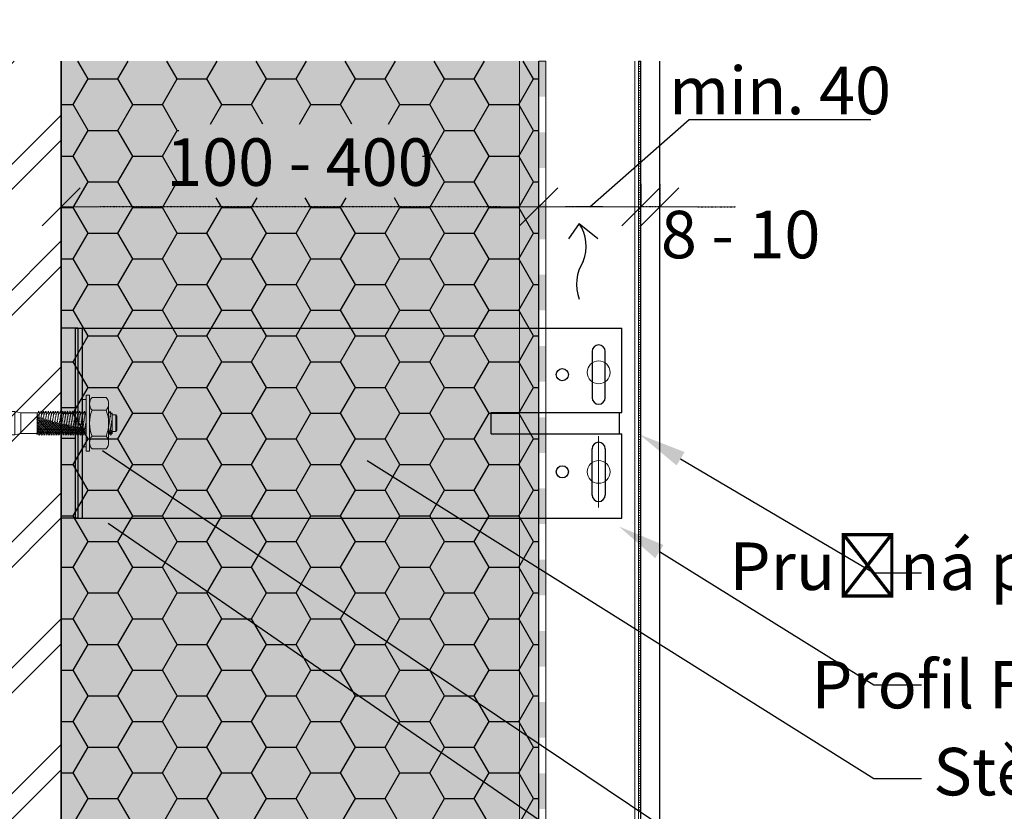
# Model space of a CAD drawing. Units: millimetres. Extents: x -56920 to 69301, y 3106 to 17205.
# Drawn here: x 48101 to 48515, y 16231 to 16564 of the extents above; entities that cross this region are included whole.
import ezdxf
from ezdxf import colors
from ezdxf.entities.mleader import LeaderData, LeaderLine
from ezdxf.math import Vec2, Vec3

# ---------------------------------------------------------------- set-up
doc = ezdxf.new("R2010")
doc.units = ezdxf.units.MM
doc.header["$LTSCALE"] = 0.2
doc.header["$MEASUREMENT"] = 0
for name, pattern in [('CENTER2', [1.125, 0.75, -0.125, 0.125, -0.125]), ('DASHED', [0.75, 0.5, -0.25]), ('VVU', [0.4, 0.3, -0.1])]:
    doc.linetypes.add(name, pattern=pattern)
for name, color, linetype in [('001 stěnový úhelník LR', 7, 'Continuous'), ('Cemvin-Popisy', 7, 'Continuous'), ('Cemvin-šrafa-TI', 50, 'Continuous'), ('HYDROIZOLACE', 4, 'Continuous'), ('KOVOVY_PROFIL', 7, 'Continuous')]:
    doc.layers.add(name, color=color, linetype=linetype)
for name, color, linetype, lineweight in [('2D - výplně.2D_Pero_č.__2', 8, 'Continuous', 13), ('2D - výplně.2D_Pero_č.__41', 7, 'Continuous', 20), ('2D - čáry.2D_Pero_č.__1', 7, 'Continuous', 13), ('CKIZOLACE', 1, 'Continuous', 18), ('CKSTENY_PODROVINOU', 7, 'Continuous', 9), ('KOTVICI_PRVKY_Pero_č.__1', 7, 'Continuous', 13), ('KOVOVY_PROFIL_Pero_č.__1', 7, 'Continuous', 13), ('PD_SD3_T15_4_8x16_Pero_č.__1', 7, 'Continuous', 13)]:
    doc.layers.add(name, color=color, linetype=linetype, lineweight=lineweight)
doc.styles.add('Cemvin-Popisy', font='ARIALN.TTF', dxfattribs={"height": 20})
doc.dimstyles.new('GENERATED_STYLE__1', dxfattribs={"dimtxt": 20, "dimasz": 16, "dimexe": 0, "dimexo": 5, "dimgap": 2, "dimtad": 1, "dimdec": 0, "dimzin": 0, "dimdsep": 46, "dimtxsty": 'Cemvin-Popisy', "dimblk": 'ARROWHEAD_6', "dimcen": 0.09, "dimclrd": 154, "dimclre": 154, "dimclrt": 7, "dimazin": 0, "dimtfac": 1, "dimtdec": 0, "dimtmove": 2, "dimatfit": 3, "dimfxl": 1, "dimtolj": 1, "dimtzin": 0, "dimarcsym": 0})

# ---------------------------------------------------------------- blocks, each defined once
blk = doc.blocks.new('*U10')
at = {"color": 0, "linetype": 'ByBlock', "lineweight": -2}
blk.add_solid([(-15, 1.5), (-15, -1.5), (0, 1.5), (0, -1.5)], dxfattribs=at)
blk = doc.blocks.new('*U11')
at = {"color": 0, "linetype": 'ByBlock', "lineweight": -2, "rotation": 270}
for p in [(0, -15), (0, -45), (0, -75), (0, -105), (0, -135), (0, -165), (0, -195), (0, -225), (0, -255), (0, -285), (0, -315)]:
    blk.add_blockref('*U10', p, dxfattribs=at)
blk = doc.blocks.new('ARROWHEAD_6')
at = {"color": 0, "linetype": 'Continuous', "lineweight": 0}
for p, q in [((-0.5, -0.5), (0.5, 0.5)), ((0, 0), (-1, 0))]:
    blk.add_line(p, q, dxfattribs=at)
blk = doc.blocks.new('*D186')
at = {"layer": 'Cemvin-Popisy', "color": 0, "linetype": 'DASHED', "lineweight": -2, "transparency": 16777216}
for p, q in [((48362.16, 16495), (48362.16, 16485.29)), ((48370.16, 16495), (48370.16, 16485.29))]:
    blk.add_line(p, q, dxfattribs=at)
at = {"layer": 'Cemvin-Popisy', "linetype": 'DASHED', "lineweight": -2, "transparency": 16777216}
for p, q in [((48346.16, 16485.29), (48330.16, 16485.29)), ((48370.16, 16485.29), (48362.16, 16485.29)), ((48386.16, 16485.29), (48402.16, 16485.29))]:
    blk.add_line(p, q, dxfattribs=at)
at = {"layer": 'Defpoints', "color": 0, "linetype": 'DASHED', "lineweight": 18, "transparency": 16777216}
for p in [(48362.16, 16500), (48370.16, 16500), (48362.16, 16485.29)]:
    blk.add_point(p, dxfattribs=at)
at = {"layer": 'Cemvin-Popisy', "linetype": 'DASHED', "lineweight": -2, "transparency": 16777216, "xscale": 16, "yscale": 16, "zscale": 16}
blk.add_blockref('ARROWHEAD_6', (48362.16, 16485.29), dxfattribs=at)
at = {"layer": 'Cemvin-Popisy', "linetype": 'DASHED', "lineweight": -2, "transparency": 16777216, "xscale": 16, "yscale": 16, "zscale": 16, "rotation": 180}
blk.add_blockref('ARROWHEAD_6', (48370.16, 16485.29), dxfattribs=at)
at = {"layer": 'Cemvin-Popisy', "color": 7, "linetype": 'DASHED', "transparency": 16777216, "insert": (48404.17, 16473.58), "char_height": 20, "attachment_point": 5, "style": 'Cemvin-Popisy'}
blk.add_mtext('\\A1;8 - 10', dxfattribs=at)
blk = doc.blocks.new('*D187')
at = {"layer": 'Cemvin-Popisy', "color": 0, "linetype": 'DASHED', "lineweight": -2, "transparency": 16777216}
for p, q in [((48118.16, 16480.29), (48118.16, 16485.29)), ((48319.16, 16480.29), (48319.16, 16485.29))]:
    blk.add_line(p, q, dxfattribs=at)
at = {"layer": 'Cemvin-Popisy', "linetype": 'DASHED', "lineweight": -2, "transparency": 16777216}
blk.add_line((48303.16, 16485.29), (48134.16, 16485.29), dxfattribs=at)
at = {"layer": 'Defpoints', "color": 0, "linetype": 'DASHED', "lineweight": 18, "transparency": 16777216}
for p in [(48118.16, 16485.29), (48118.16, 16485.29), (48319.16, 16485.29)]:
    blk.add_point(p, dxfattribs=at)
at = {"layer": 'Cemvin-Popisy', "linetype": 'DASHED', "lineweight": -2, "transparency": 16777216, "xscale": 16, "yscale": 16, "zscale": 16, "rotation": 180}
blk.add_blockref('ARROWHEAD_6', (48118.16, 16485.29), dxfattribs=at)
at = {"layer": 'Cemvin-Popisy', "linetype": 'DASHED', "lineweight": -2, "transparency": 16777216, "xscale": 16, "yscale": 16, "zscale": 16}
blk.add_blockref('ARROWHEAD_6', (48319.16, 16485.29), dxfattribs=at)
at = {"layer": 'Cemvin-Popisy', "color": 7, "linetype": 'DASHED', "transparency": 16777216, "insert": (48218.66, 16504.09), "char_height": 20, "attachment_point": 5, "style": 'Cemvin-Popisy'}
blk.add_mtext('\\A1;100 - 400', dxfattribs=at)
blk = doc.blocks.new('*D188')
at = {"layer": 'Cemvin-Popisy', "lineweight": -2, "transparency": 16777216}
for p, q in [((48340.66, 16485.29), (48382.51, 16522.04)), ((48382.51, 16522.04), (48459.02, 16522.04)), ((48346.16, 16485.29), (48335.16, 16485.29))]:
    blk.add_line(p, q, dxfattribs=at)
at = {"layer": 'Cemvin-Popisy', "color": 0, "lineweight": -2, "transparency": 16777216}
for p, q in [((48362.16, 16495), (48362.16, 16485.29)), ((48319.16, 16480.29), (48319.16, 16485.29))]:
    blk.add_line(p, q, dxfattribs=at)
at = {"layer": 'Defpoints', "color": 0, "lineweight": 18, "transparency": 16777216}
for p in [(48362.16, 16500), (48319.16, 16485.29), (48319.16, 16485.29)]:
    blk.add_point(p, dxfattribs=at)
at = {"layer": 'Cemvin-Popisy', "lineweight": -2, "transparency": 16777216, "xscale": 16, "yscale": 16, "zscale": 16, "rotation": 180}
blk.add_blockref('ARROWHEAD_6', (48319.16, 16485.29), dxfattribs=at)
at = {"layer": 'Cemvin-Popisy', "lineweight": -2, "transparency": 16777216, "xscale": 16, "yscale": 16, "zscale": 16}
blk.add_blockref('ARROWHEAD_6', (48362.16, 16485.29), dxfattribs=at)
at = {"layer": 'Cemvin-Popisy', "color": 7, "transparency": 16777216, "insert": (48420.76, 16534.25), "char_height": 20, "attachment_point": 5, "style": 'Cemvin-Popisy'}
blk.add_mtext('\\A1;min. 40', dxfattribs=at)
blk = doc.blocks.new('baraco M8 5x75')
for p, q in [((0, 11.75), (0, 0)), ((1.5, 11.75), (0, 11.75)), ((1.5, 11.75), (1.5, 0)), ((8.5, 10.85), (2.5, 10.85)), ((-62, 4), (-61, 5)), ((-61, 5), (-61, 0)), ((-61, 5), (-58, 5)), ((-61, 5), (-61, 5)), ((-50.8, 4.05), (-58, 5)), ((-58, 5), (-58, 0)), ((-36, 5), (-50.8, 5)), ((-50.8, 5), (-50.8, 3.75)), ((-34, 6.15), (-36, 5)), ((-34, 6.15), (-34, 2.5)), ((-33, 4.85), (-33, 0)), ((-30, 4.85), (-33, 4.85)), ((-30, 4.85), (-30, 0)), ((-30, 4.85), (-27.5, 4.35)), ((-27.5, 4.35), (-20.55, 4.35)), ((-27.5, 4.35), (-27.5, 0)), ((-20.55, 4.35), (-20.55, 0)), ((1.5, 8.18), (1.5, 5.46)), ((1.5, 8.14), (1.5, -8.14)), ((8.5, 5.43), (2.5, 5.43)), ((9.5, 8.14), (9.5, 5.43)), ((9.5, 5.43), (9.5, -5.43)), ((-62, 4), (-62, 0)), ((-62, 4), (-62, 0)), ((-62, -4), (-62, 0)), ((-62, -4), (-62, 0)), ((-61, -5), (-61, 0)), ((-58, -5), (-58, 0)), ((-44.53, 0.75), (-50.8, 3.75)), ((-47, 1.93), (-47, 0)), ((-47, -1.93), (-47, 0)), ((-44.53, 0.75), (-44.53, 0.25)), ((-44.53, 0.25), (-43.2, 0.25)), ((-43.2, 0.75), (-43.2, 0.25)), ((-39.2, 0.75), (-39.2, 0)), ((-39.2, -0.75), (-39.2, 0)), ((-34, 3.5), (-36, 2)), ((-34, 2.5), (-36, 2)), ((-36, 2), (-36, 0)), ((-36, -2), (-36, 0)), ((-34, 3.68), (-33, 3.68)), ((-33, -4.85), (-33, 0)), ((-30, -4.85), (-30, 0)), ((-27.5, -4.35), (-27.5, 0)), ((-20.55, -4.35), (-20.55, 0)), ((0, -11.75), (0, 0)), ((1.5, -11.75), (1.5, 0)), ((11, -4.06), (11, 4.08)), ((12.5, 3.51), (11, 3.51)), ((12.5, 3.51), (12.5, -3.51)), ((13, 3.01), (12.5, 3.51)), ((13, 3.01), (13, 0)), ((13, -3.01), (13, 0)), ((-62, -4), (-61, -5)), ((-50.8, -4.05), (-58, -5)), ((-44.53, -0.75), (-50.8, -3.75)), ((-50.8, -5), (-50.8, -3.75)), ((-44.53, -0.25), (-43.2, -0.25)), ((-44.53, -0.75), (-44.53, -0.25)), ((-43.2, -0.75), (-43.2, -0.25)), ((-34, -2.5), (-36, -2)), ((-34, -3.5), (-36, -2)), ((-34, -6.15), (-34, -2.5)), ((-34, -3.68), (-33, -3.68)), ((12.5, -3.51), (11, -3.51)), ((13, -3.01), (12.5, -3.51)), ((-61, -5), (-58, -5)), ((-61, -5), (-61, -5)), ((-36, -5), (-50.8, -5)), ((-34, -6.15), (-36, -5)), ((-30, -4.85), (-33, -4.85)), ((-30, -4.85), (-27.5, -4.35)), ((-27.5, -4.35), (-20.55, -4.35)), ((1.5, -8.18), (1.5, -5.46)), ((8.5, -5.43), (2.5, -5.43)), ((9.5, -5.43), (9.5, -8.14)), ((1.5, -11.75), (0, -11.75)), ((8.5, -10.85), (2.5, -10.85))]:
    blk.add_line(p, q)
at = {"linetype": 'CENTER2', "ltscale": 10}
for p, q in [((-42.7, 1.25), (-39.7, 1.25)), ((-42.7, -1.25), (-39.7, -1.25))]:
    blk.add_line(p, q, dxfattribs=at)
for centre, radius, start, end in [((5.68, 8.14), 4.18, 139.5402, 220.4598), ((5.32, 8.14), 4.18, 319.5402, 40.4598), ((16.73, 0), 15.23, 159.1195, 200.8805), ((-5.73, 0), 15.23, 339.1195, 20.8805), ((-42.7, 0.75), 0.5, 90, 180), ((-42.7, -0.75), 0.5, 180, 270), ((5.68, -8.14), 4.18, 139.5402, 220.4598), ((5.32, -8.14), 4.18, 319.5402, 40.4598)]:
    blk.add_arc(centre, radius, start, end)
at = {"ltscale": 10}
for centre, start, end in [((-39.7, 0.75), 0, 90), ((-39.7, -0.75), 270, 0)]:
    blk.add_arc(centre, 0.5, start, end, dxfattribs=at)
at = {"layer": '001 stěnový úhelník LR', "linetype": 'VVU'}
for p, q in [((-19.94, 5), (-20.55, 4.1)), ((-19.61, 3.98), (-19.94, 5)), ((-18.93, 5), (-19.61, 3.98)), ((-18.6, 3.98), (-18.93, 5)), ((-17.91, 5), (-18.6, 3.98)), ((-17.58, 3.98), (-17.91, 5)), ((-16.9, 5), (-17.58, 3.98)), ((-16.57, 3.98), (-16.9, 5)), ((-15.88, 5), (-16.57, 3.98)), ((-15.55, 3.98), (-15.88, 5)), ((-14.86, 5), (-15.55, 3.98)), ((-14.54, 3.98), (-14.86, 5)), ((-13.85, 5), (-14.54, 3.98)), ((-13.52, 3.98), (-13.85, 5)), ((-12.83, 5), (-13.52, 3.98)), ((-12.5, 3.98), (-12.83, 5)), ((-11.82, 5), (-12.5, 3.98)), ((-11.49, 3.98), (-11.82, 5)), ((-10.8, 5), (-11.49, 3.98)), ((-10.47, 3.98), (-10.8, 5)), ((-9.79, 5), (-10.47, 3.98)), ((-9.46, 3.98), (-9.79, 5)), ((-8.77, 5), (-9.46, 3.98)), ((-8.44, 3.98), (-8.77, 5)), ((-7.76, 5), (-8.44, 3.98)), ((-7.43, 3.98), (-7.76, 5)), ((-6.74, 5), (-7.43, 3.98)), ((-6.41, 3.98), (-6.74, 5)), ((-5.73, 5), (-6.41, 3.98)), ((-5.4, 3.98), (-5.73, 5)), ((-4.71, 5), (-5.4, 3.98)), ((-4.38, 3.98), (-4.71, 5)), ((-3.69, 5), (-4.38, 3.98)), ((-3.37, 3.98), (-3.69, 5)), ((-2.68, 5), (-3.37, 3.98)), ((-2.35, 3.98), (-2.68, 5)), ((-1.66, 5), (-2.35, 3.98)), ((-1.33, 3.98), (-1.66, 5)), ((-0.65, 5), (-1.33, 3.98)), ((-0.32, 3.98), (-0.65, 5)), ((0, 4.46), (-0.32, 3.98)), ((10.1, 5), (9.5, 4.11)), ((10.43, 3.98), (10.1, 5)), ((10.71, 4.39), (10.43, 3.98)), ((-20.55, -1.33), (-19.61, 3.98)), ((-20.55, 1.55), (-20.31, 2.92)), ((-20.55, -4.21), (-19.36, 2.56)), ((-20, -3.98), (-18.6, 3.98)), ((-19.67, -5), (-18.4, 2.22)), ((-18.99, -3.98), (-17.58, 3.98)), ((-18.66, -5), (-17.44, 1.88)), ((-17.97, -3.98), (-16.57, 3.98)), ((-17.64, -5), (-16.49, 1.56)), ((-16.96, -3.98), (-15.55, 3.98)), ((-16.63, -5), (-15.52, 1.25)), ((-15.94, -3.98), (-14.54, 3.98)), ((-15.61, -5), (-14.56, 0.96)), ((-14.93, -3.98), (-13.52, 3.98)), ((-14.6, -5), (-13.6, 0.68)), ((-13.91, -3.98), (-12.5, 3.98)), ((-13.58, -5), (-12.63, 0.4)), ((-12.89, -3.98), (-11.49, 3.98)), ((-12.57, -5), (-11.66, 0.15)), ((-11.88, -3.98), (-10.47, 3.98)), ((-10.86, -3.98), (-9.46, 3.98)), ((-9.85, -3.98), (-8.44, 3.98)), ((-8.83, -3.98), (-7.43, 3.98)), ((-7.82, -3.98), (-6.41, 3.98)), ((-6.8, -3.98), (-5.4, 3.98)), ((-5.79, -3.98), (-4.38, 3.98)), ((-4.77, -3.98), (-3.37, 3.98)), ((-3.76, -3.98), (-2.35, 3.98)), ((-2.74, -3.98), (-1.33, 3.98)), ((-1.72, -3.98), (-0.32, 3.98)), ((-0.71, -3.98), (0, 0.04)), ((9.5, -1.28), (10.43, 3.98)), ((10.04, -3.98), (11, 1.47)), ((-20, -3.98), (-20.55, -4.79)), ((-19.67, -5), (-20, -3.98)), ((-18.99, -3.98), (-19.67, -5)), ((-18.66, -5), (-18.99, -3.98)), ((-17.97, -3.98), (-18.66, -5)), ((-17.64, -5), (-17.97, -3.98)), ((-16.96, -3.98), (-17.64, -5)), ((-16.63, -5), (-16.96, -3.98)), ((-15.94, -3.98), (-16.63, -5)), ((-15.61, -5), (-15.94, -3.98)), ((-14.93, -3.98), (-15.61, -5)), ((-14.6, -5), (-14.93, -3.98)), ((-13.91, -3.98), (-14.6, -5)), ((-13.58, -5), (-13.91, -3.98)), ((-12.89, -3.98), (-13.58, -5)), ((-12.57, -5), (-12.89, -3.98)), ((-11.88, -3.98), (-12.57, -5)), ((-11.55, -5), (-11.88, -3.98)), ((-11.55, -5), (-10.69, -0.1)), ((-10.86, -3.98), (-11.55, -5)), ((-10.53, -5), (-10.86, -3.98)), ((-10.53, -5), (-9.71, -0.34)), ((-9.85, -3.98), (-10.53, -5)), ((-9.52, -5), (-9.85, -3.98)), ((-9.52, -5), (-8.74, -0.56)), ((-8.83, -3.98), (-9.52, -5)), ((-8.5, -5), (-8.83, -3.98)), ((-8.5, -5), (-7.76, -0.77)), ((-7.82, -3.98), (-8.5, -5)), ((-7.49, -5), (-7.82, -3.98)), ((-7.49, -5), (-6.78, -0.97)), ((-6.8, -3.98), (-7.49, -5)), ((-6.47, -5), (-6.8, -3.98)), ((-6.47, -5), (-5.79, -1.15)), ((-5.79, -3.98), (-6.47, -5)), ((-5.46, -5), (-5.79, -3.98)), ((-5.46, -5), (-4.81, -1.33)), ((-4.77, -3.98), (-5.46, -5)), ((-4.44, -5), (-4.77, -3.98)), ((-4.44, -5), (-3.82, -1.49)), ((-3.76, -3.98), (-4.44, -5)), ((-3.43, -5), (-3.76, -3.98)), ((-3.43, -5), (-2.83, -1.64)), ((-2.74, -3.98), (-3.43, -5)), ((-2.41, -5), (-2.74, -3.98)), ((-2.41, -5), (-1.84, -1.78)), ((-1.72, -3.98), (-2.41, -5)), ((-1.4, -5), (-1.72, -3.98)), ((-1.4, -5), (-0.85, -1.9)), ((-0.71, -3.98), (-1.4, -5)), ((-0.38, -5), (-0.71, -3.98)), ((-0.38, -5), (0, -2.84)), ((9.5, -4.16), (9.75, -2.74)), ((10.04, -3.98), (9.5, -4.78)), ((10.37, -5), (10.04, -3.98)), ((10.37, -5), (10.74, -2.86)), ((11, -4.06), (10.37, -5)), ((0, -4.44), (-0.38, -5))]:
    blk.add_line(p, q, dxfattribs=at)
at = {"layer": '001 stěnový úhelník LR', "linetype": 'Continuous'}
for p, q in [((10.71, 4.39), (11, 4.1)), ((-20.55, -4.79), (-20.55, -4.35))]:
    blk.add_line(p, q, dxfattribs=at)
blk = doc.blocks.new('thermostop 3')
at = {"layer": 'HYDROIZOLACE'}
for p, q in [((-40, 0), (40, 0)), ((-40, -7), (-40, 0)), ((40, -7), (40, 0)), ((40, -7), (-40, -7))]:
    blk.add_line(p, q, dxfattribs=at)
at = {"layer": 'HYDROIZOLACE', "linetype": 'DASHED', "ltscale": 3}
for p, q in [((-6.5, -6), (-6.5, 0)), ((6.5, -6), (6.5, 0)), ((-40, -6), (40, -6))]:
    blk.add_line(p, q, dxfattribs=at)

msp = doc.modelspace()

# ---------------------------------------------------------------- hatches: boundary and pattern name
at = {"layer": '2D - výplně.2D_Pero_č.__2', "linetype": 'Continuous', "true_color": 0x939598}
h = msp.add_hatch(dxfattribs=at)
h.set_pattern_fill('ZDIVO___TVÁRNICE_0002', color=252, style=0, pattern_type=2)
h.set_pattern_definition([(45, (24495.25, 19406.902), (-26.516504, 26.516504), []), (45, (24489.945, 19412.206), (-26.516504, 26.516504), [])])
h.paths.add_polyline_path([(48118.16, 15125.49), (48118.16, 16546.62), (47818.16, 16546.62), (47818.16, 15125.49)])
at = {"layer": 'Cemvin-šrafa-TI', "linetype": 'Continuous'}
msp.add_hatch(color=256, dxfattribs=at).paths.add_polyline_path([(48118.16, 16506.62), (48118.16, 15750.88), (48319.16, 15750.88), (48319.16, 16546.62), (48118.16, 16546.62)])
h = msp.add_hatch(dxfattribs=at)
h.set_pattern_fill('HONEY', color=40, scale=100, style=0)
h.set_pattern_definition([(0, (-657.976, 11191.391), (18.75, 10.8253175), [12.5, -25]), (120, (-657.976, 11191.391), (-18.75, 10.8253175), [12.5, -25]), (60, (-657.976, 11191.391), (4e-15, 21.650635), [-25, 12.5])])
h.paths.add_polyline_path([(48319.16, 15750.88), (48319.16, 16546.62), (48118.16, 16546.62), (48118.16, 16506.62), (48118.16, 15750.88)])
h.paths.add_polyline_path([(48167.77, 16520), (48270.22, 16520), (48270.22, 16489.05), (48167.77, 16489.05)], flags=16)

# ---------------------------------------------------------------- linework, layer by layer
for q in [(48331.77, 16471.78), (48344.08, 16471.88)]:
    msp.add_line((48336.25, 16478.21), q)
for centre, radius, start, end in [((48322.02, 16468.67), 17.14, 338.1357, 33.8324), ((48352.98, 16452.66), 17.87, 147.4067, 200.6251)]:
    msp.add_arc(centre, radius, start, end)
at = {"layer": '2D - výplně.2D_Pero_č.__41', "lineweight": 18}
for p, q in [((48311.16, 15762.09), (48311.16, 16546.62)), ((48359.66, 15762.09), (48359.66, 16546.62))]:
    msp.add_line(p, q, dxfattribs=at)
at = {"layer": '2D - výplně.2D_Pero_č.__41', "color": 4, "lineweight": 18}
for p, q in [((48361.16, 15762.09), (48361.16, 16546.62)), ((48361.16, 16546.62), (48362.16, 16546.62)), ((48362.16, 16546.31), (48361.16, 16546.31)), ((48362.16, 16545.31), (48361.16, 16545.31)), ((48362.16, 16544.31), (48361.16, 16544.31)), ((48362.16, 16543.31), (48361.16, 16543.31)), ((48362.16, 16542.31), (48361.16, 16542.31)), ((48362.16, 16541.31), (48361.16, 16541.31)), ((48362.16, 16540.31), (48361.16, 16540.31)), ((48362.16, 16539.31), (48361.16, 16539.31)), ((48362.16, 16538.31), (48361.16, 16538.31)), ((48362.16, 16537.31), (48361.16, 16537.31)), ((48362.16, 16536.31), (48361.16, 16536.31)), ((48362.16, 16535.31), (48361.16, 16535.31)), ((48362.16, 16534.31), (48361.16, 16534.31)), ((48362.16, 16533.31), (48361.16, 16533.31)), ((48362.16, 16532.31), (48361.16, 16532.31)), ((48362.16, 16531.31), (48361.16, 16531.31)), ((48362.16, 16530.31), (48361.16, 16530.31)), ((48362.16, 16529.31), (48361.16, 16529.31)), ((48362.16, 16528.31), (48361.16, 16528.31)), ((48362.16, 16527.31), (48361.16, 16527.31)), ((48362.16, 16526.31), (48361.16, 16526.31)), ((48362.16, 16525.31), (48361.16, 16525.31)), ((48362.16, 16524.31), (48361.16, 16524.31)), ((48362.16, 16523.31), (48361.16, 16523.31)), ((48362.16, 16522.31), (48361.16, 16522.31)), ((48362.16, 16521.31), (48361.16, 16521.31)), ((48362.16, 16520.31), (48361.16, 16520.31)), ((48362.16, 16519.31), (48361.16, 16519.31)), ((48362.16, 16518.31), (48361.16, 16518.31)), ((48362.16, 16517.31), (48361.16, 16517.31)), ((48362.16, 16516.31), (48361.16, 16516.31)), ((48362.16, 16515.31), (48361.16, 16515.31)), ((48362.16, 16514.31), (48361.16, 16514.31)), ((48362.16, 16513.31), (48361.16, 16513.31)), ((48362.16, 16512.31), (48361.16, 16512.31)), ((48362.16, 16511.31), (48361.16, 16511.31)), ((48362.16, 16510.31), (48361.16, 16510.31)), ((48362.16, 16509.31), (48361.16, 16509.31)), ((48362.16, 16508.31), (48361.16, 16508.31)), ((48362.16, 16507.31), (48361.16, 16507.31)), ((48362.16, 16506.31), (48361.16, 16506.31)), ((48362.16, 16505.31), (48361.16, 16505.31)), ((48362.16, 16504.31), (48361.16, 16504.31)), ((48362.16, 16503.31), (48361.16, 16503.31)), ((48362.16, 16502.31), (48361.16, 16502.31)), ((48362.16, 16501.31), (48361.16, 16501.31)), ((48362.16, 16500.31), (48361.16, 16500.31)), ((48362.16, 16499.31), (48361.16, 16499.31)), ((48362.16, 16498.31), (48361.16, 16498.31)), ((48362.16, 16497.31), (48361.16, 16497.31)), ((48362.16, 16496.31), (48361.16, 16496.31)), ((48362.16, 16495.31), (48361.16, 16495.31)), ((48362.16, 16494.31), (48361.16, 16494.31)), ((48362.16, 16493.31), (48361.16, 16493.31)), ((48362.16, 16492.31), (48361.16, 16492.31)), ((48362.16, 16491.31), (48361.16, 16491.31)), ((48362.16, 16490.31), (48361.16, 16490.31)), ((48362.16, 16489.31), (48361.16, 16489.31)), ((48362.16, 16488.31), (48361.16, 16488.31)), ((48362.16, 16487.31), (48361.16, 16487.31)), ((48362.16, 16486.31), (48361.16, 16486.31)), ((48362.16, 16485.31), (48361.16, 16485.31)), ((48362.16, 16484.31), (48361.16, 16484.31)), ((48362.16, 16483.31), (48361.16, 16483.31)), ((48362.16, 16482.31), (48361.16, 16482.31)), ((48362.16, 16481.31), (48361.16, 16481.31)), ((48362.16, 16480.31), (48361.16, 16480.31)), ((48362.16, 16479.31), (48361.16, 16479.31)), ((48362.16, 16478.31), (48361.16, 16478.31)), ((48362.16, 16477.31), (48361.16, 16477.31)), ((48362.16, 16476.31), (48361.16, 16476.31)), ((48362.16, 16475.31), (48361.16, 16475.31)), ((48362.16, 16474.31), (48361.16, 16474.31)), ((48362.16, 16473.31), (48361.16, 16473.31)), ((48362.16, 16472.31), (48361.16, 16472.31)), ((48362.16, 16471.31), (48361.16, 16471.31)), ((48362.16, 16470.31), (48361.16, 16470.31)), ((48362.16, 16469.31), (48361.16, 16469.31)), ((48362.16, 16468.31), (48361.16, 16468.31)), ((48362.16, 16467.31), (48361.16, 16467.31)), ((48362.16, 16466.31), (48361.16, 16466.31)), ((48362.16, 16465.31), (48361.16, 16465.31)), ((48362.16, 16464.31), (48361.16, 16464.31)), ((48362.16, 16463.31), (48361.16, 16463.31)), ((48362.16, 16462.31), (48361.16, 16462.31)), ((48362.16, 16461.31), (48361.16, 16461.31)), ((48362.16, 16460.31), (48361.16, 16460.31)), ((48362.16, 16459.31), (48361.16, 16459.31)), ((48362.16, 16458.31), (48361.16, 16458.31)), ((48362.16, 16457.31), (48361.16, 16457.31)), ((48362.16, 16456.31), (48361.16, 16456.31)), ((48362.16, 16455.31), (48361.16, 16455.31)), ((48362.16, 16454.31), (48361.16, 16454.31)), ((48362.16, 16453.31), (48361.16, 16453.31)), ((48362.16, 16452.31), (48361.16, 16452.31)), ((48362.16, 16451.31), (48361.16, 16451.31)), ((48362.16, 16450.31), (48361.16, 16450.31)), ((48362.16, 16449.31), (48361.16, 16449.31)), ((48362.16, 16448.31), (48361.16, 16448.31)), ((48362.16, 16447.31), (48361.16, 16447.31)), ((48362.16, 16446.31), (48361.16, 16446.31)), ((48362.16, 16445.31), (48361.16, 16445.31)), ((48362.16, 16444.31), (48361.16, 16444.31)), ((48362.16, 16443.31), (48361.16, 16443.31)), ((48362.16, 16442.31), (48361.16, 16442.31)), ((48362.16, 16441.31), (48361.16, 16441.31)), ((48362.16, 16440.31), (48361.16, 16440.31)), ((48362.16, 16439.31), (48361.16, 16439.31)), ((48362.16, 16438.31), (48361.16, 16438.31)), ((48362.16, 16437.31), (48361.16, 16437.31)), ((48362.16, 16436.31), (48361.16, 16436.31)), ((48362.16, 16435.31), (48361.16, 16435.31)), ((48362.16, 16434.31), (48361.16, 16434.31)), ((48362.16, 16433.31), (48361.16, 16433.31)), ((48362.16, 16432.31), (48361.16, 16432.31)), ((48362.16, 16431.31), (48361.16, 16431.31)), ((48362.16, 16430.31), (48361.16, 16430.31)), ((48362.16, 16429.31), (48361.16, 16429.31)), ((48362.16, 16428.31), (48361.16, 16428.31)), ((48362.16, 16427.31), (48361.16, 16427.31)), ((48362.16, 16426.31), (48361.16, 16426.31)), ((48362.16, 16425.31), (48361.16, 16425.31)), ((48362.16, 16424.31), (48361.16, 16424.31)), ((48362.16, 16423.31), (48361.16, 16423.31)), ((48362.16, 16422.31), (48361.16, 16422.31)), ((48362.16, 16421.31), (48361.16, 16421.31)), ((48362.16, 16420.31), (48361.16, 16420.31)), ((48362.16, 16419.31), (48361.16, 16419.31)), ((48362.16, 16418.31), (48361.16, 16418.31)), ((48362.16, 16417.31), (48361.16, 16417.31)), ((48362.16, 16416.31), (48361.16, 16416.31)), ((48362.16, 16415.31), (48361.16, 16415.31)), ((48362.16, 16414.31), (48361.16, 16414.31)), ((48362.16, 16413.31), (48361.16, 16413.31)), ((48362.16, 16412.31), (48361.16, 16412.31)), ((48362.16, 16411.31), (48361.16, 16411.31)), ((48362.16, 16410.31), (48361.16, 16410.31)), ((48362.16, 16409.31), (48361.16, 16409.31)), ((48362.16, 16408.31), (48361.16, 16408.31)), ((48362.16, 16407.31), (48361.16, 16407.31)), ((48362.16, 16406.31), (48361.16, 16406.31)), ((48362.16, 16405.31), (48361.16, 16405.31)), ((48362.16, 16404.31), (48361.16, 16404.31)), ((48362.16, 16403.31), (48361.16, 16403.31)), ((48362.16, 16402.31), (48361.16, 16402.31)), ((48362.16, 16401.31), (48361.16, 16401.31)), ((48362.16, 16400.31), (48361.16, 16400.31)), ((48362.16, 16399.31), (48361.16, 16399.31)), ((48362.16, 16398.31), (48361.16, 16398.31)), ((48362.16, 16397.31), (48361.16, 16397.31)), ((48362.16, 16396.31), (48361.16, 16396.31)), ((48362.16, 16395.31), (48361.16, 16395.31)), ((48362.16, 16394.31), (48361.16, 16394.31)), ((48362.16, 16393.31), (48361.16, 16393.31)), ((48362.16, 16392.31), (48361.16, 16392.31)), ((48362.16, 16391.31), (48361.16, 16391.31)), ((48362.16, 16390.31), (48361.16, 16390.31)), ((48362.16, 16389.31), (48361.16, 16389.31)), ((48362.16, 16388.31), (48361.16, 16388.31)), ((48362.16, 16387.31), (48361.16, 16387.31)), ((48362.16, 16386.31), (48361.16, 16386.31)), ((48362.16, 16385.31), (48361.16, 16385.31)), ((48362.16, 16384.31), (48361.16, 16384.31)), ((48362.16, 16383.31), (48361.16, 16383.31)), ((48362.16, 16382.31), (48361.16, 16382.31)), ((48362.16, 16381.31), (48361.16, 16381.31)), ((48362.16, 16380.31), (48361.16, 16380.31)), ((48362.16, 16379.31), (48361.16, 16379.31)), ((48362.16, 16378.31), (48361.16, 16378.31)), ((48362.16, 16377.31), (48361.16, 16377.31)), ((48362.16, 16376.31), (48361.16, 16376.31)), ((48362.16, 16375.31), (48361.16, 16375.31)), ((48362.16, 16374.31), (48361.16, 16374.31)), ((48362.16, 16373.31), (48361.16, 16373.31)), ((48362.16, 16372.31), (48361.16, 16372.31)), ((48362.16, 16371.31), (48361.16, 16371.31)), ((48362.16, 16370.31), (48361.16, 16370.31)), ((48362.16, 16369.31), (48361.16, 16369.31)), ((48362.16, 16368.31), (48361.16, 16368.31)), ((48362.16, 16367.31), (48361.16, 16367.31)), ((48362.16, 16366.31), (48361.16, 16366.31)), ((48362.16, 16365.31), (48361.16, 16365.31)), ((48362.16, 16364.31), (48361.16, 16364.31)), ((48362.16, 16363.31), (48361.16, 16363.31)), ((48362.16, 16362.31), (48361.16, 16362.31)), ((48362.16, 16361.31), (48361.16, 16361.31)), ((48362.16, 16360.31), (48361.16, 16360.31)), ((48362.16, 16359.31), (48361.16, 16359.31)), ((48362.16, 16358.31), (48361.16, 16358.31)), ((48362.16, 16357.31), (48361.16, 16357.31)), ((48362.16, 16356.31), (48361.16, 16356.31)), ((48362.16, 16355.31), (48361.16, 16355.31)), ((48362.16, 16354.31), (48361.16, 16354.31)), ((48362.16, 16353.31), (48361.16, 16353.31)), ((48362.16, 16352.31), (48361.16, 16352.31)), ((48362.16, 16351.31), (48361.16, 16351.31)), ((48362.16, 16350.31), (48361.16, 16350.31)), ((48362.16, 16349.31), (48361.16, 16349.31)), ((48362.16, 16348.31), (48361.16, 16348.31)), ((48362.16, 16347.31), (48361.16, 16347.31)), ((48362.16, 16346.31), (48361.16, 16346.31)), ((48362.16, 16345.31), (48361.16, 16345.31)), ((48362.16, 16344.31), (48361.16, 16344.31)), ((48362.16, 16343.31), (48361.16, 16343.31)), ((48362.16, 16342.31), (48361.16, 16342.31)), ((48362.16, 16341.31), (48361.16, 16341.31)), ((48362.16, 16340.31), (48361.16, 16340.31)), ((48362.16, 16339.31), (48361.16, 16339.31)), ((48362.16, 16338.31), (48361.16, 16338.31)), ((48362.16, 16337.31), (48361.16, 16337.31)), ((48362.16, 16336.31), (48361.16, 16336.31)), ((48362.16, 16335.31), (48361.16, 16335.31)), ((48362.16, 16334.31), (48361.16, 16334.31)), ((48362.16, 16333.31), (48361.16, 16333.31)), ((48362.16, 16332.31), (48361.16, 16332.31)), ((48362.16, 16331.31), (48361.16, 16331.31)), ((48362.16, 16330.31), (48361.16, 16330.31)), ((48362.16, 16329.31), (48361.16, 16329.31)), ((48362.16, 16328.31), (48361.16, 16328.31)), ((48362.16, 16327.31), (48361.16, 16327.31)), ((48362.16, 16326.31), (48361.16, 16326.31)), ((48362.16, 16325.31), (48361.16, 16325.31)), ((48362.16, 16324.31), (48361.16, 16324.31)), ((48362.16, 16323.31), (48361.16, 16323.31)), ((48362.16, 16322.31), (48361.16, 16322.31)), ((48362.16, 16321.31), (48361.16, 16321.31)), ((48362.16, 16320.31), (48361.16, 16320.31)), ((48362.16, 16319.31), (48361.16, 16319.31)), ((48362.16, 16318.31), (48361.16, 16318.31)), ((48362.16, 16317.31), (48361.16, 16317.31)), ((48362.16, 16316.31), (48361.16, 16316.31)), ((48362.16, 16315.31), (48361.16, 16315.31)), ((48362.16, 16314.31), (48361.16, 16314.31)), ((48362.16, 16313.31), (48361.16, 16313.31)), ((48362.16, 16312.31), (48361.16, 16312.31)), ((48362.16, 16311.31), (48361.16, 16311.31)), ((48362.16, 16310.31), (48361.16, 16310.31)), ((48362.16, 16309.31), (48361.16, 16309.31)), ((48362.16, 16308.31), (48361.16, 16308.31)), ((48362.16, 16307.31), (48361.16, 16307.31)), ((48362.16, 16306.31), (48361.16, 16306.31)), ((48362.16, 16305.31), (48361.16, 16305.31)), ((48362.16, 16304.31), (48361.16, 16304.31)), ((48362.16, 16303.31), (48361.16, 16303.31)), ((48362.16, 16302.31), (48361.16, 16302.31)), ((48362.16, 16301.31), (48361.16, 16301.31)), ((48362.16, 16300.31), (48361.16, 16300.31)), ((48362.16, 16299.31), (48361.16, 16299.31)), ((48362.16, 16298.31), (48361.16, 16298.31)), ((48362.16, 16297.31), (48361.16, 16297.31)), ((48362.16, 16296.31), (48361.16, 16296.31)), ((48362.16, 16295.31), (48361.16, 16295.31)), ((48362.16, 16294.31), (48361.16, 16294.31)), ((48362.16, 16293.31), (48361.16, 16293.31)), ((48362.16, 16292.31), (48361.16, 16292.31)), ((48362.16, 16291.31), (48361.16, 16291.31)), ((48362.16, 16290.31), (48361.16, 16290.31)), ((48362.16, 16289.31), (48361.16, 16289.31)), ((48362.16, 16288.31), (48361.16, 16288.31)), ((48362.16, 16287.31), (48361.16, 16287.31)), ((48362.16, 16286.31), (48361.16, 16286.31)), ((48362.16, 16285.31), (48361.16, 16285.31)), ((48362.16, 16284.31), (48361.16, 16284.31)), ((48362.16, 16283.31), (48361.16, 16283.31)), ((48362.16, 16282.31), (48361.16, 16282.31)), ((48362.16, 16281.31), (48361.16, 16281.31)), ((48362.16, 16280.31), (48361.16, 16280.31)), ((48362.16, 16279.31), (48361.16, 16279.31)), ((48362.16, 16278.31), (48361.16, 16278.31)), ((48362.16, 16277.31), (48361.16, 16277.31)), ((48362.16, 16276.31), (48361.16, 16276.31)), ((48362.16, 16275.31), (48361.16, 16275.31)), ((48362.16, 16274.31), (48361.16, 16274.31)), ((48362.16, 16273.31), (48361.16, 16273.31)), ((48362.16, 16272.31), (48361.16, 16272.31)), ((48362.16, 16271.31), (48361.16, 16271.31)), ((48362.16, 16270.31), (48361.16, 16270.31)), ((48362.16, 16269.31), (48361.16, 16269.31)), ((48362.16, 16268.31), (48361.16, 16268.31)), ((48362.16, 16267.31), (48361.16, 16267.31)), ((48362.16, 16266.31), (48361.16, 16266.31)), ((48362.16, 16265.31), (48361.16, 16265.31)), ((48362.16, 16264.31), (48361.16, 16264.31)), ((48362.16, 16263.31), (48361.16, 16263.31)), ((48362.16, 16262.31), (48361.16, 16262.31)), ((48362.16, 16261.31), (48361.16, 16261.31)), ((48362.16, 16260.31), (48361.16, 16260.31)), ((48362.16, 16259.31), (48361.16, 16259.31)), ((48362.16, 16258.31), (48361.16, 16258.31)), ((48362.16, 16257.31), (48361.16, 16257.31)), ((48362.16, 16256.31), (48361.16, 16256.31)), ((48362.16, 16255.31), (48361.16, 16255.31)), ((48362.16, 16254.31), (48361.16, 16254.31)), ((48362.16, 16253.31), (48361.16, 16253.31)), ((48362.16, 16252.31), (48361.16, 16252.31)), ((48362.16, 16251.31), (48361.16, 16251.31)), ((48362.16, 16250.31), (48361.16, 16250.31)), ((48362.16, 16249.31), (48361.16, 16249.31)), ((48362.16, 16248.31), (48361.16, 16248.31)), ((48362.16, 16247.31), (48361.16, 16247.31)), ((48362.16, 16246.31), (48361.16, 16246.31)), ((48362.16, 16245.31), (48361.16, 16245.31)), ((48362.16, 16244.31), (48361.16, 16244.31)), ((48362.16, 16243.31), (48361.16, 16243.31)), ((48362.16, 16242.31), (48361.16, 16242.31)), ((48362.16, 16241.31), (48361.16, 16241.31)), ((48362.16, 16240.31), (48361.16, 16240.31)), ((48362.16, 16239.31), (48361.16, 16239.31)), ((48362.16, 16238.31), (48361.16, 16238.31)), ((48362.16, 16237.31), (48361.16, 16237.31)), ((48362.16, 16236.31), (48361.16, 16236.31)), ((48362.16, 16235.31), (48361.16, 16235.31)), ((48362.16, 16234.31), (48361.16, 16234.31)), ((48362.16, 16233.31), (48361.16, 16233.31)), ((48362.16, 16232.31), (48361.16, 16232.31)), ((48362.16, 16231.31), (48361.16, 16231.31))]:
    msp.add_line(p, q, dxfattribs=at)
at = {"layer": '2D - čáry.2D_Pero_č.__1'}
msp.add_line((48344.41, 16358.61), (48344.41, 16388.61), dxfattribs=at)
msp.add_lwpolyline([(48128.66, 16404.13), (48127.16, 16404.13), (48127.16, 16384.13), (48128.66, 16384.13)], close=True, dxfattribs=at)
for centre in [(48344.41, 16415.52), (48344.41, 16373.61)]:
    msp.add_circle(centre, 4.8, dxfattribs=at)
at = {"layer": 'Cemvin-Popisy'}
msp.add_line((48118.16, 16546.62), (48118.16, 15239.88), dxfattribs=at)
at = {"layer": 'Cemvin-Popisy', "linetype": 'Continuous'}
for points in [[(48118.16, 16546.62), (48118.16, 15790.88), (48118.16, 15750.88), (48319.16, 15750.88), (48319.16, 16546.62)], [(48118.16, 15239.88), (48118.16, 16546.62)], [(48362.16, 15738.88), (48362.16, 16546.62), (48362.16, 16546.62)], [(48362.16, 15739.88), (48362.16, 15737.88), (48370.16, 15737.88), (48370.16, 16546.62)]]:
    msp.add_lwpolyline(points, dxfattribs=at)
at = {"layer": 'CKSTENY_PODROVINOU'}
for p, q in [((48319.16, 16546.62), (48319.16, 15750.88)), ((48322.16, 16546.62), (48319.16, 16546.62)), ((48322.16, 16546.62), (48322.16, 15747.88))]:
    msp.add_line(p, q, dxfattribs=at)
at = {"layer": 'KOTVICI_PRVKY_Pero_č.__1', "linetype": 'DASHED'}
msp.add_line((48118.16, 16318.03), (48118.16, 16312.03), dxfattribs=at)
at = {"layer": 'KOVOVY_PROFIL'}
for p, q in [((48124.16, 16354.11), (48124.16, 16434.11)), ((48124.16, 16434.11), (48127.16, 16434.11)), ((48127.16, 16434.11), (48354.16, 16434.11)), ((48127.16, 16354.11), (48127.16, 16434.11)), ((48127.16, 16354.11), (48127.16, 16434.11)), ((48354.16, 16398.61), (48354.16, 16434.11)), ((48341.66, 16424.36), (48341.66, 16404.86)), ((48347.16, 16404.86), (48347.16, 16424.36)), ((48299.16, 16398.61), (48354.16, 16398.61)), ((48299.16, 16389.61), (48299.16, 16398.61)), ((48353.16, 16389.61), (48353.16, 16398.61)), ((48299.16, 16389.61), (48354.16, 16389.61)), ((48354.16, 16354.11), (48354.16, 16389.61)), ((48341.66, 16363.86), (48341.66, 16383.36)), ((48347.16, 16383.36), (48347.16, 16363.86)), ((48124.16, 16354.11), (48127.16, 16354.11)), ((48127.16, 16354.11), (48354.16, 16354.11))]:
    msp.add_line(p, q, dxfattribs=at)
for centre in [(48329.11, 16414.56), (48329.11, 16373.66)]:
    msp.add_circle(centre, 2.55, dxfattribs=at)
for centre, start, end in [((48344.41, 16424.36), 0, 180), ((48344.41, 16404.86), 180, 0), ((48344.41, 16383.36), 0, 180), ((48344.41, 16363.86), 180, 0)]:
    msp.add_arc(centre, 2.75, start, end, dxfattribs=at)
at = {"layer": 'KOVOVY_PROFIL_Pero_č.__1', "linetype": 'Continuous'}
msp.add_line((48118.16, 16335.32), (48118.16, 16295.32), dxfattribs=at)
at = {"layer": 'PD_SD3_T15_4_8x16_Pero_č.__1', "linetype": 'Continuous'}
for p, q in [((48322.16, 16319.21), (48322.16, 16309.09)), ((48322.16, 16311.72), (48322.16, 16316.57))]:
    msp.add_line(p, q, dxfattribs=at)

# ---------------------------------------------------------------- block references
at = {"layer": '2D - čáry.2D_Pero_č.__1', "rotation": 89.99999999999999}
msp.add_blockref('thermostop 3', (48118.16, 16394.11), dxfattribs=at)
at = {"layer": '2D - čáry.2D_Pero_č.__1', "linetype": 'Continuous'}
msp.add_blockref('baraco M8 5x75', (48128.66, 16394.13), dxfattribs=at)
at = {"layer": 'CKIZOLACE'}
msp.add_blockref('*U11', (48320.66, 16546.62), dxfattribs=at)

# ---------------------------------------------------------------- dimensions: what is measured, and where the dimension line sits
at = {"layer": 'Cemvin-Popisy'}
dim = msp.add_linear_dim(base=(48319.16, 16485.29), p1=(48362.16, 16500), p2=(48319.16, 16485.29), angle=180, text='min. 40', dimstyle='GENERATED_STYLE__1', override={"dimclrd": 256, "dimclre": 0, "dimtmove": 1}, dxfattribs=at)
dim.commit()
dim.dimension.update_dxf_attribs({"geometry": '*D188', "text_midpoint": (48384.51, 16522.04), "dimtype": 160})
at = {"layer": 'Cemvin-Popisy', "linetype": 'DASHED'}
for base, p1, p2, text, override, picture, middle in [((48118.16, 16485.29), (48319.16, 16485.29), (48118.16, 16485.29), '100 - 400', {"dimclrd": 256, "dimclre": 0, "dimtfill": 0, "dimtfillclr": 41}, '*D187', (48218.66, 16504.09)), ((48362.16, 16485.29), (48370.16, 16500), (48362.16, 16500), '8 - 10', {"dimclrd": 256, "dimclre": 0}, '*D186', (48404.17, 16473.58))]:
    dim = msp.add_linear_dim(base=base, p1=p1, p2=p2, angle=180, text=text, dimstyle='GENERATED_STYLE__1', override=override, dxfattribs=at)
    dim.commit()
    dim.dimension.update_dxf_attribs({"geometry": picture, "text_midpoint": middle, "dimtype": 160})

# ---------------------------------------------------------------- leaders
at = {"layer": 'Cemvin-Popisy'}
ml = msp.add_multileader_mtext('Standard', dxfattribs=at)
ml.set_content('\\A1;Rozpěrná kotva BARACO / ZG', color=256, style='Cemvin-Popisy')
ml.set_leader_properties(linetype='ByLayer')
ml.build(insert=Vec2(0, 0))
ml.multileader.update_dxf_attribs({"text_top_attachment_type": 0, "text_bottom_attachment_type": 0, "dogleg_length": 20, "arrow_head_size": 20})
ctx = ml.context
ctx.base_point, ctx.char_height, ctx.arrow_head_size, ctx.landing_gap_size, ctx.plane_origin, ctx.plane_x_axis = Vec3(48801.65, 16164.46), 20, 20, 5, Vec3(49542.55, 16012.02), Vec3(-1, 0)
ctx.top_attachment, ctx.bottom_attachment, ctx.text_align_type = 0, 0, 2
notes = []
notes.append((ctx, [(1, (1, 1, 0), (48460.27, 16164.46), (1, 0), 20, [(0, [(48118.95, 16393.79)], 0, [])])]))
ctx.mtext.insert, ctx.mtext.width, ctx.mtext.alignment, ctx.mtext.flow_direction = Vec3(48796.65, 16177.24), 347.598, 3, 5
ml = msp.add_multileader_mtext('Standard', dxfattribs=at)
ml.set_content('\\A1;Stěnový úhelník LR 80', color=256, style='Cemvin-Popisy')
ml.set_leader_properties(linetype='ByLayer')
ml.build(insert=Vec2(0, 0))
ml.multileader.update_dxf_attribs({"text_top_attachment_type": 0, "text_bottom_attachment_type": 0, "dogleg_length": 20, "arrow_head_size": 20})
ctx = ml.context
ctx.base_point, ctx.char_height, ctx.arrow_head_size, ctx.landing_gap_size, ctx.plane_origin, ctx.plane_x_axis = Vec3(48718.66, 16244.42), 20, 20, 5, Vec3(49473.04, 16067.73), Vec3(-1, 0)
ctx.top_attachment, ctx.bottom_attachment = 0, 0
notes.append((ctx, [(1, (1, 1, 0), (48460.27, 16244.42), (1, 0), 20, [(0, [(48230, 16388.98)], 0, [])])]))
ctx.mtext.insert, ctx.mtext.width, ctx.mtext.flow_direction = Vec3(48485.27, 16257.36), 444.2963, 5
ml = msp.add_multileader_mtext('Standard', dxfattribs=at)
ml.set_content('\\A1;Pružná podkladní EPDM páska', color=256, style='Cemvin-Popisy')
ml.set_leader_properties(linetype='ByLayer')
ml.build(insert=Vec2(0, 0))
ml.multileader.update_dxf_attribs({"text_top_attachment_type": 0, "text_bottom_attachment_type": 0, "dogleg_length": 20, "arrow_head_size": 20})
ctx = ml.context
ctx.base_point, ctx.char_height, ctx.arrow_head_size, ctx.landing_gap_size, ctx.plane_origin, ctx.plane_x_axis = Vec3(48805.91, 16331.11), 20, 20, 5, Vec3(49458.59, 16154.42), Vec3(-1, 0)
ctx.top_attachment, ctx.bottom_attachment, ctx.text_align_type = 0, 0, 2
notes.append((ctx, [(1, (1, 1, 0), (48460.27, 16331.11), (1, 0), 20, [(0, [(48361.68, 16389.31)], 0, [])])]))
ctx.mtext.insert, ctx.mtext.width, ctx.mtext.alignment, ctx.mtext.flow_direction = Vec3(48800.91, 16343.88), 444.2963, 3, 5
ml = msp.add_multileader_mtext('Standard', dxfattribs=at)
ml.set_content('\\A1;THERMOSTOP - Plastová podložka', color=256, style='Cemvin-Popisy')
ml.set_leader_properties(linetype='ByLayer')
ml.build(insert=Vec2(0, 0))
ml.multileader.update_dxf_attribs({"text_top_attachment_type": 0, "text_bottom_attachment_type": 0, "dogleg_length": 20, "arrow_head_size": 20})
ctx = ml.context
ctx.base_point, ctx.char_height, ctx.arrow_head_size, ctx.landing_gap_size, ctx.plane_origin, ctx.plane_x_axis = Vec3(48856.68, 16130.04), 20, 20, 5, Vec3(49549.19, 15977.61), Vec3(-1, 0)
ctx.top_attachment, ctx.bottom_attachment, ctx.text_align_type = 0, 0, 2
notes.append((ctx, [(1, (1, 1, 0), (48460.27, 16130.04), (1, 0), 20, [(0, [(48121.55, 16363.41)], 0, [])])]))
ctx.mtext.insert, ctx.mtext.width, ctx.mtext.alignment, ctx.mtext.flow_direction = Vec3(48851.68, 16142.82), 427.0491, 3, 5
ml = msp.add_multileader_mtext('Standard', dxfattribs=at)
ml.set_content('\\A1;Profil Facalu L nebo T', color=256, style='Cemvin-Popisy')
ml.set_leader_properties(linetype='ByLayer')
ml.build(insert=Vec2(0, 0))
ml.multileader.update_dxf_attribs({"text_top_attachment_type": 0, "text_bottom_attachment_type": 0, "dogleg_length": 20, "arrow_head_size": 20})
ctx = ml.context
ctx.base_point, ctx.char_height, ctx.arrow_head_size, ctx.landing_gap_size, ctx.plane_origin, ctx.plane_x_axis = Vec3(48712.25, 16283.85), 20, 20, 5, Vec3(49449.89, 16107.17), Vec3(-1, 0)
ctx.top_attachment, ctx.bottom_attachment, ctx.text_align_type = 0, 0, 2
notes.append((ctx, [(1, (1, 1, 0), (48460.27, 16283.85), (1, 0), 20, [(0, [(48352.98, 16350.6)], 0, [])])]))
ctx.mtext.insert, ctx.mtext.width, ctx.mtext.alignment, ctx.mtext.flow_direction = Vec3(48707.25, 16294.01), 444.2963, 3, 5
for ctx, leaders in notes:
    for number, flags, end, landing, length, lines in leaders:
        leader = LeaderData()
        leader.index, (leader.has_last_leader_line, leader.has_dogleg_vector, leader.attachment_direction) = number, flags
        leader.last_leader_point, leader.dogleg_vector, leader.dogleg_length = Vec3(end), Vec3(landing), length
        for number, points, colour, breaks in lines:
            line = LeaderLine()
            line.index, line.vertices, line.color, line.breaks = number, Vec3.list(points), colors.encode_raw_color(colour), breaks
            leader.lines.append(line)
        ctx.leaders.append(leader)

doc.saveas('drawing.dxf')
